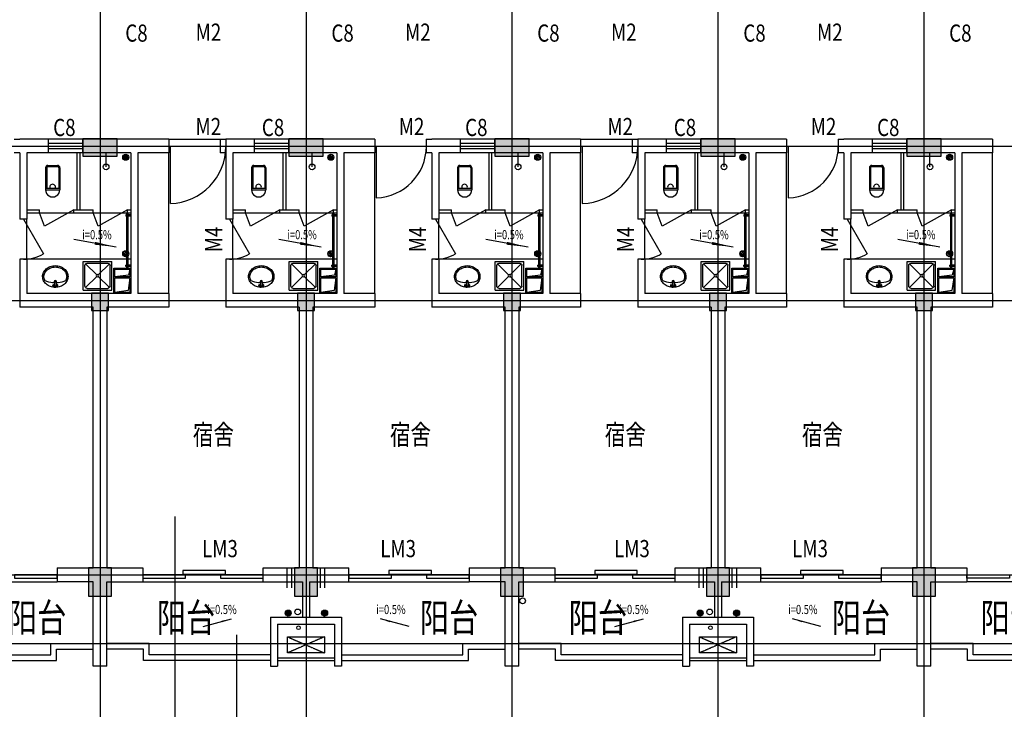
# Model space of a CAD drawing. Extents: x 34176 to 2111468, y -49489 to 334388.
# Drawn here: x 1584920 to 1602129, y 93202 to 105266 of the extents above; entities that cross this region are included whole.
import ezdxf
from ezdxf.enums import TextEntityAlignment as Align

# ---------------------------------------------------------------- set-up
doc = ezdxf.new("R2010")
doc.units = 0
doc.header["$LTSCALE"] = 10
doc.header["$MEASUREMENT"] = 0
for name, pattern in [('ACAD_ISO04W100', [30.5, 24, -3, 0.5, -3]), ('CONTINOUS', [0]), ('DASH', [0.35, 0.25, -0.1]), ('HIDDEN', [0.375, 0.25, -0.125])]:
    doc.linetypes.add(name, pattern=pattern)
doc.layers.get('0').update_dxf_attribs({"linetype": 'CONTINUOUS'})
for name, color, linetype in [('03', 3, 'CONTINUOUS'), ('Colu', 2, 'CONTINUOUS'), ('Colu_hatch', 6, 'CONTINUOUS'), ('COLUMN', 7, 'CONTINUOUS'), ('DIM', 3, 'CONTINUOUS'), ('DOTE', 12, 'ACAD_ISO04W100'), ('FUR', 4, 'CONTINUOUS'), ('FURN', 145, 'CONTINUOUS'), ('HATCH', 251, 'CONTINUOUS'), ('KT', 6, 'DASH'), ('MCB', 7, 'CONTINUOUS'), ('MENCHUANG', 4, 'CONTINUOUS'), ('Q2', 4, 'CONTINUOUS'), ('TEXT', 7, 'CONTINUOUS'), ('WALL', 2, 'CONTINUOUS'), ('WINDOW', 4, 'CONTINUOUS'), ('WINDOW_TEXT', 7, 'CONTINUOUS'), ('设备', 83, 'CONTINUOUS'), ('门', 4, 'CONTINUOUS'), ('雨水管', 3, 'CONTINUOUS')]:
    doc.layers.add(name, color=color, linetype=linetype)
doc.styles.add('DIM_FONT', font='SIMPLEX.shx', dxfattribs={"width": 0.8})
doc.styles.add('HZ', font='txt', dxfattribs={"width": 0.75, "bigfont": 'fst'})
doc.styles.add('HZTXT', font='romans.shx', dxfattribs={"bigfont": 'HZTXT.shx'})
doc.styles.add('SIMPLEX', font='SIMPLEX.SHX')
pattern_1 = [(315, (566991.769, -103441.958), (-8.83883476, -8.83883476), [])]
pattern_2 = [(135, (1009695.338, -171197.228), (21.2132034, 21.2132034), []), (135, (1009681.196, -171197.228), (21.2132034, 21.2132034), [])]
pattern_3 = [(135, (1009695.338, -169509.47), (21.2132034, 21.2132034), []), (135, (1009681.196, -169509.47), (21.2132034, 21.2132034), [])]
pattern_4 = [(315, (574191.769, -103441.958), (-8.83883476, -8.83883476), [])]

# ---------------------------------------------------------------- blocks, each defined once
blk = doc.blocks.new('M_A2ZXL')
blk.add_line((-0.472, 0), (-0.472, -1))
blk.add_arc((-0.5, 0), 1, 271.6231, 0)
blk = doc.blocks.new('_GCBLK')
at = {"linetype": 'DASH'}
for p, q in [((-0.5, -0.5), (-0.5, 0.5)), ((0.5, -0.5), (0.5, 0.5)), ((-0.5, 0.2), (0.5, 0.2)), ((-0.5, -0.2), (0.5, -0.2))]:
    blk.add_line(p, q, dxfattribs=at)
at = {"layer": 'WINDOW_TEXT', "style": 'SIMPLEX', "flags": 9}
blk.add_attdef('A', text='', height=1, dxfattribs=at).set_placement((0, 1.5), align=Align.MIDDLE)
blk = doc.blocks.new('A$C5AB61520')
at = {"layer": 'KT', "color": 8, "linetype": 'DASH', "ltscale": 0.5}
for p, q in [((648, 0), (0, 283)), ((0, 0), (648, 283))]:
    blk.add_line(p, q, dxfattribs=at)
blk.add_lwpolyline([(648, 283), (648, 0), (0, 0), (0, 283)], close=True, dxfattribs=at)
blk = doc.blocks.new('蹲式大便器')
at = {"layer": '设备'}
for p, q in [((-125, 40), (-125, 425)), ((125, 425), (-125, 425)), ((125, 395), (-125, 395)), ((-105, 40), (-105, 395)), ((105, 40), (105, 395)), ((125, 40), (125, 425)), ((85, 20), (-85, 20)), ((85, 0), (-85, 0))]:
    blk.add_line(p, q, dxfattribs=at)
for centre, radius, start, end in [((0, 425), 125, 360, 180), ((2, 379), 50, 161.0724, 18.9276), ((-85, 40), 40, 180, 270), ((-85, 40), 20, 180, 270), ((85, 40), 40, 270, 0), ((85, 40), 20, 270, 0)]:
    blk.add_arc(centre, radius, start, end, dxfattribs=at)
blk = doc.blocks.new('淋浴器')
at = {"layer": '设备'}
blk.add_line((0, 250), (0, 0), dxfattribs=at)
blk.add_circle((0, 250), 50, dxfattribs=at)
blk = doc.blocks.new('A$C29966F5A')
at = {"layer": 'FURN'}
for p, q in [((50, 50), (20, 280)), ((321, 44), (291, 280)), ((271, 20), (50, 50)), ((425, 20), (321, 44))]:
    blk.add_line(p, q, dxfattribs=at)
for points in [[(0, 300), (445, 300), (445, 0), (0, 0)], [(20, 280), (271, 280), (271, 20), (20, 20)], [(291, 280), (425, 280), (425, 20), (291, 20)]]:
    blk.add_lwpolyline(points, close=True, dxfattribs=at)
blk = doc.blocks.new('500X500洗涤池')
at = {"layer": '设备'}
for p, q in [((-500, 500), (-500, 0)), ((-500, 500), (0, 500)), ((-470, 430), (-470, 70)), ((-458, 458), (-264, 264)), ((-430, 470), (-70, 470)), ((-236, 264), (-42, 458)), ((-30, 430), (-30, 70)), ((0, 500), (0, 0)), ((-458, 42), (-264, 236)), ((-236, 236), (-42, 42)), ((-500, 0), (0, 0)), ((-430, 30), (-70, 30))]:
    blk.add_line(p, q, dxfattribs=at)
blk.add_circle((-250, 250), 20, dxfattribs=at)
for centre, start, end in [((-430, 430), 90, 180), ((-70, 430), 0, 90), ((-430, 70), 180, 270), ((-70, 70), 270, 360)]:
    blk.add_arc(centre, 40, start, end, dxfattribs=at)
blk = doc.blocks.new('A$C48F50671')
at = {"layer": '设备', "xscale": -1, "rotation": 180.0000000000234}
blk.add_blockref('500X500洗涤池', (500, 500), dxfattribs=at)
blk = doc.blocks.new('A$C4DC72D0C')
at = {"layer": 'FUR'}
for p, q in [((255, 361), (189, 361)), ((208, 288), (208, 347)), ((236, 288), (236, 347)), ((208, 333), (189, 333)), ((255, 333), (236, 333))]:
    blk.add_line(p, q, dxfattribs=at)
blk.add_lwpolyline([(444, 191, -0.112955), (428, 120, -0.103353), (379, 56, -0.092154), (309, 15, -0.085546), (223, 0, -0.085546), (136, 14, -0.092154), (66, 55, -0.103353), (17, 118, -0.112955), (0, 189, -0.112955), (16, 261, -0.103353), (64, 324, -0.092154), (135, 365, -0.085546), (221, 380, -0.085546), (307, 366, -0.092154), (378, 325, -0.103353), (427, 263, -0.112955)], format="xyb", close=True, dxfattribs=at)
for points in [[(421, 191, -0.112955), (407, 130, -0.103353), (364, 74, -0.092154), (301, 37, -0.085546), (223, 23, -0.085546), (144, 36, -0.092154), (80, 72, -0.103353), (37, 128, -0.112955), (23, 189, -0.112955), (36, 251, -0.025768), (45, 266, -0.092154)], [(45, 266, -0.017779), (72, 277, -0.078879), (208, 303, -0.076978)], [(236, 303, -0.076445), (368, 279, -0.02011), (399, 267, -0.056397)], [(399, 267, -0.02315), (407, 253, -0.112955), (421, 191, -0.112955)]]:
    blk.add_lwpolyline(points, format="xyb", dxfattribs=at)
blk.add_circle((222, 276), 13.9, dxfattribs=at)
for centre, radius, start, end in [((189, 347), 13.9, 90, 270.0003), ((222, 347), 13.9, 0, 180), ((255, 347), 13.9, 269.9997, 90), ((222, 276), 18.4, 138.9984, 41.0016)]:
    blk.add_arc(centre, radius, start, end, dxfattribs=at)
blk = doc.blocks.new('A$C6390466F')
at = {"layer": 'FUR', "extrusion": (0, 0, -1), "xscale": -1, "zscale": -1, "rotation": 179.9999999999412}
blk.add_blockref('A$C4DC72D0C', (-444, 380), dxfattribs=at)
blk = doc.blocks.new('A$C44990622')
at = {"layer": '门'}
for p, q in [((0, 920), (90, 920)), ((0, 900), (90, 900)), ((50, 920), (50, 940)), ((50, 940), (70, 940)), ((50, 40), (50, 900)), ((70, 920), (70, 940)), ((70, 40), (70, 900)), ((90, 920), (90, 900)), ((0, 40), (90, 40)), ((0, 20), (90, 20)), ((50, 0), (50, 20)), ((70, 0), (70, 20)), ((90, 20), (90, 40)), ((50, 0), (70, 0))]:
    blk.add_line(p, q, dxfattribs=at)

msp = doc.modelspace()

# ---------------------------------------------------------------- hatches: boundary and pattern name
at = {"layer": 'DOTE', "ltscale": 0.05}
h = msp.add_hatch(dxfattribs=at)
h.set_pattern_fill('ANSI32', color=256, scale=80, style=0)
h.set_pattern_definition([(135, (1002495.338, -169509.47), (21.2132034, 21.2132034), []), (135, (1002481.196, -169509.47), (21.2132034, 21.2132034), [])])
edge = h.paths.add_edge_path()
edge.add_arc((1586773.9, 102859.4), 52.5, -720, -360)
h = msp.add_hatch(dxfattribs=at)
h.set_pattern_fill('ANSI32', color=256, scale=80, style=0)
h.set_pattern_definition([(135, (1006080.138, -169509.47), (21.2132034, 21.2132034), []), (135, (1006065.996, -169509.47), (21.2132034, 21.2132034), [])])
edge = h.paths.add_edge_path()
edge.add_arc((1590358.7, 102859.4), 52.5, -720, -360)
h = msp.add_hatch(dxfattribs=at)
h.set_pattern_fill('ANSI32', color=256, scale=80, style=0)
h.set_pattern_definition(pattern_3)
edge = h.paths.add_edge_path()
edge.add_arc((1593973.9, 102859.4), 52.5, -720, -360)
h = msp.add_hatch(dxfattribs=at)
h.set_pattern_fill('ANSI32', color=256, scale=80, style=0)
h.set_pattern_definition(pattern_3)
edge = h.paths.add_edge_path()
edge.add_arc((1593973.9, 102859.4), 52.5, -720, -360)
h = msp.add_hatch(dxfattribs=at)
h.set_pattern_fill('ANSI32', color=256, scale=80, style=0)
h.set_pattern_definition([(135, (1013280.138, -169509.47), (21.2132034, 21.2132034), []), (135, (1013265.996, -169509.47), (21.2132034, 21.2132034), [])])
edge = h.paths.add_edge_path()
edge.add_arc((1597558.7, 102859.4), 52.5, -720, -360)
h = msp.add_hatch(dxfattribs=at)
h.set_pattern_fill('ANSI32', color=256, scale=80, style=0)
h.set_pattern_definition([(135, (1016895.338, -169509.47), (21.2132034, 21.2132034), []), (135, (1016881.196, -169509.47), (21.2132034, 21.2132034), [])])
edge = h.paths.add_edge_path()
edge.add_arc((1601173.9, 102859.4), 52.5, -720, -360)
h = msp.add_hatch(dxfattribs=at)
h.set_pattern_fill('ANSI32', color=256, scale=80, style=0)
h.set_pattern_definition([(135, (1002495.338, -171197.228), (21.2132034, 21.2132034), []), (135, (1002481.196, -171197.228), (21.2132034, 21.2132034), [])])
edge = h.paths.add_edge_path()
edge.add_arc((1586773.9, 101171.6), 52.5, -720, -360)
h = msp.add_hatch(dxfattribs=at)
h.set_pattern_fill('ANSI32', color=256, scale=80, style=0)
h.set_pattern_definition([(135, (1006080.138, -171197.228), (21.2132034, 21.2132034), []), (135, (1006065.996, -171197.228), (21.2132034, 21.2132034), [])])
edge = h.paths.add_edge_path()
edge.add_arc((1590358.7, 101171.6), 52.5, -720, -360)
h = msp.add_hatch(dxfattribs=at)
h.set_pattern_fill('ANSI32', color=256, scale=80, style=0)
h.set_pattern_definition(pattern_2)
edge = h.paths.add_edge_path()
edge.add_arc((1593973.9, 101171.6), 52.5, -720, -360)
h = msp.add_hatch(dxfattribs=at)
h.set_pattern_fill('ANSI32', color=256, scale=80, style=0)
h.set_pattern_definition(pattern_2)
edge = h.paths.add_edge_path()
edge.add_arc((1593973.9, 101171.6), 52.5, -720, -360)
h = msp.add_hatch(dxfattribs=at)
h.set_pattern_fill('ANSI32', color=256, scale=80, style=0)
h.set_pattern_definition([(135, (1013280.138, -171197.228), (21.2132034, 21.2132034), []), (135, (1013265.996, -171197.228), (21.2132034, 21.2132034), [])])
edge = h.paths.add_edge_path()
edge.add_arc((1597558.7, 101171.6), 52.5, -720, -360)
h = msp.add_hatch(dxfattribs=at)
h.set_pattern_fill('ANSI32', color=256, scale=80, style=0)
h.set_pattern_definition([(135, (1016895.338, -171197.228), (21.2132034, 21.2132034), []), (135, (1016881.196, -171197.228), (21.2132034, 21.2132034), [])])
edge = h.paths.add_edge_path()
edge.add_arc((1601173.9, 101171.6), 52.5, -720, -360)
at = {"layer": 'HATCH'}
h = msp.add_hatch(dxfattribs=at)
h.set_pattern_fill('ANSI31', color=256, scale=100, style=0)
h.set_pattern_definition(pattern_1)
h.paths.add_polyline_path([(1589560.3, 94886, 1), (1589665.3, 94886, 1)])
h.paths.add_polyline_path([(1590197.8, 94886, 1), (1590302.8, 94886, 1)])
h = msp.add_hatch(dxfattribs=at)
h.set_pattern_fill('ANSI31', color=256, scale=100, style=0)
h.set_pattern_definition(pattern_1)
h.paths.add_polyline_path([(1589560.3, 94886, 1), (1589665.3, 94886, 1)])
h.paths.add_polyline_path([(1590197.8, 94886, 1), (1590302.8, 94886, 1)])
h = msp.add_hatch(dxfattribs=at)
h.set_pattern_fill('ANSI31', color=256, scale=100, style=0)
h.set_pattern_definition(pattern_4)
h.paths.add_polyline_path([(1596760.3, 94886, 1), (1596865.3, 94886, 1)])
h.paths.add_polyline_path([(1597397.8, 94886, 1), (1597502.8, 94886, 1)])
h = msp.add_hatch(dxfattribs=at)
h.set_pattern_fill('ANSI31', color=256, scale=100, style=0)
h.set_pattern_definition(pattern_4)
h.paths.add_polyline_path([(1596760.3, 94886, 1), (1596865.3, 94886, 1)])
h.paths.add_polyline_path([(1597397.8, 94886, 1), (1597502.8, 94886, 1)])

# ---------------------------------------------------------------- linework, layer by layer
at = {"layer": '03'}
for centre in [(1589779.1, 94905.8), (1589779.1, 94905.8), (1596979.1, 94905.8), (1596979.1, 94905.8)]:
    msp.add_circle(centre, 50, dxfattribs=at)
at = {"layer": 'Colu'}
for points in [[(1586024.7, 103179.5), (1586024.7, 102879.5), (1586624.7, 102879.5), (1586624.7, 103179.5)], [(1586024.7, 103179.5), (1586024.7, 102879.5), (1586624.7, 102879.5), (1586624.7, 103179.5)], [(1589624.7, 103179.5), (1589624.7, 102879.5), (1590224.7, 102879.5), (1590224.7, 103179.5)], [(1589624.7, 103179.5), (1589624.7, 102879.5), (1590224.7, 102879.5), (1590224.7, 103179.5)], [(1593224.7, 103179.5), (1593224.7, 102879.5), (1593824.7, 102879.5), (1593824.7, 103179.5)], [(1593224.7, 103179.5), (1593224.7, 102879.5), (1593824.7, 102879.5), (1593824.7, 103179.5)], [(1596824.7, 103179.5), (1596824.7, 102879.5), (1597424.7, 102879.5), (1597424.7, 103179.5)], [(1596824.7, 103179.5), (1596824.7, 102879.5), (1597424.7, 102879.5), (1597424.7, 103179.5)], [(1600424.7, 103179.5), (1600424.7, 102879.5), (1601024.7, 102879.5), (1601024.7, 103179.5)], [(1600424.7, 103179.5), (1600424.7, 102879.5), (1601024.7, 102879.5), (1601024.7, 103179.5)], [(1586474.7, 100479.5), (1586174.7, 100479.5), (1586174.7, 100179.5), (1586474.7, 100179.5)], [(1590074.7, 100479.5), (1589774.7, 100479.5), (1589774.7, 100179.5), (1590074.7, 100179.5)], [(1593674.7, 100479.5), (1593374.7, 100479.5), (1593374.7, 100179.5), (1593674.7, 100179.5)], [(1597274.7, 100479.5), (1596974.7, 100479.5), (1596974.7, 100179.5), (1597274.7, 100179.5)], [(1600874.7, 100479.5), (1600574.7, 100479.5), (1600574.7, 100179.5), (1600874.7, 100179.5)], [(1586124.7, 95179.5), (1586524.7, 95179.5), (1586524.7, 95679.5), (1586124.7, 95679.5)], [(1589724.7, 95179.5), (1590124.7, 95179.5), (1590124.7, 95679.5), (1589724.7, 95679.5)], [(1593324.7, 95179.5), (1593724.7, 95179.5), (1593724.7, 95679.5), (1593324.7, 95679.5)], [(1596924.7, 95179.5), (1597324.7, 95179.5), (1597324.7, 95679.5), (1596924.7, 95679.5)], [(1600524.7, 95179.5), (1600924.7, 95179.5), (1600924.7, 95679.5), (1600524.7, 95679.5)]]:
    msp.add_lwpolyline(points, close=True, dxfattribs=at)
at = {"layer": 'Colu_hatch'}
for points in [[(1586624.7, 102879.5), (1586024.7, 102879.5), (1586624.7, 103179.5), (1586024.7, 103179.5)], [(1586624.7, 102879.5), (1586024.7, 102879.5), (1586624.7, 103179.5), (1586024.7, 103179.5)], [(1590224.7, 102879.5), (1589624.7, 102879.5), (1590224.7, 103179.5), (1589624.7, 103179.5)], [(1590224.7, 102879.5), (1589624.7, 102879.5), (1590224.7, 103179.5), (1589624.7, 103179.5)], [(1593824.7, 102879.5), (1593224.7, 102879.5), (1593824.7, 103179.5), (1593224.7, 103179.5)], [(1593824.7, 102879.5), (1593224.7, 102879.5), (1593824.7, 103179.5), (1593224.7, 103179.5)], [(1597424.7, 102879.5), (1596824.7, 102879.5), (1597424.7, 103179.5), (1596824.7, 103179.5)], [(1597424.7, 102879.5), (1596824.7, 102879.5), (1597424.7, 103179.5), (1596824.7, 103179.5)], [(1601024.7, 102879.5), (1600424.7, 102879.5), (1601024.7, 103179.5), (1600424.7, 103179.5)], [(1601024.7, 102879.5), (1600424.7, 102879.5), (1601024.7, 103179.5), (1600424.7, 103179.5)], [(1586174.7, 100179.5), (1586174.7, 100479.5), (1586474.7, 100179.5), (1586474.7, 100479.5)], [(1589774.7, 100179.5), (1589774.7, 100479.5), (1590074.7, 100179.5), (1590074.7, 100479.5)], [(1593374.7, 100179.5), (1593374.7, 100479.5), (1593674.7, 100179.5), (1593674.7, 100479.5)], [(1596974.7, 100179.5), (1596974.7, 100479.5), (1597274.7, 100179.5), (1597274.7, 100479.5)], [(1600574.7, 100179.5), (1600574.7, 100479.5), (1600874.7, 100179.5), (1600874.7, 100479.5)], [(1586524.7, 95679.5), (1586524.7, 95179.5), (1586124.7, 95679.5), (1586124.7, 95179.5)], [(1590124.7, 95679.5), (1590124.7, 95179.5), (1589724.7, 95679.5), (1589724.7, 95179.5)], [(1593724.7, 95679.5), (1593724.7, 95179.5), (1593324.7, 95679.5), (1593324.7, 95179.5)], [(1597324.7, 95679.5), (1597324.7, 95179.5), (1596924.7, 95679.5), (1596924.7, 95179.5)], [(1600924.7, 95679.5), (1600924.7, 95179.5), (1600524.7, 95679.5), (1600524.7, 95179.5)]]:
    msp.add_solid(points, dxfattribs=at)
at = {"layer": 'DIM'}
for p, q in [((1586605, 101289.4), (1585866.3, 101418.9)), ((1590189.8, 101289.4), (1589451.1, 101418.9)), ((1593805, 101289.4), (1593066.3, 101418.9)), ((1597389.8, 101289.4), (1596651.1, 101418.9)), ((1601005, 101289.4), (1600266.3, 101418.9)), ((1588124.9, 94650.8), (1588623.6, 94784.2)), ((1591724.6, 94650.8), (1591225.8, 94784.2)), ((1595324.9, 94650.8), (1595823.6, 94784.2)), ((1598924.6, 94650.8), (1598425.8, 94784.2))]:
    msp.add_line(p, q, dxfattribs=at)
for points in [[(1586605, 101289.4, 0, 50, 0), (1586235.6, 101354.1, 50, 50, 0)], [(1590189.8, 101289.4, 0, 50, 0), (1589820.4, 101354.1, 50, 50, 0)], [(1593805, 101289.4, 0, 50, 0), (1593435.6, 101354.1, 50, 50, 0)], [(1597389.8, 101289.4, 0, 50, 0), (1597020.4, 101354.1, 50, 50, 0)], [(1601005, 101289.4, 0, 50, 0), (1600635.6, 101354.1, 50, 50, 0)], [(1588623.6, 94784.2, 0, 30, 0), (1588452, 94738.3, 30, 30, 0)], [(1591225.8, 94784.2, 0, 30, 0), (1591397.4, 94738.3, 30, 30, 0)], [(1595823.6, 94784.2, 0, 30, 0), (1595652, 94738.3, 30, 30, 0)], [(1598425.8, 94784.2, 0, 30, 0), (1598597.4, 94738.3, 30, 30, 0)]]:
    msp.add_lwpolyline(points, format="xyseb", dxfattribs=at)
at = {"layer": 'DOTE', "ltscale": 0.05}
for p, q in [((1586324.7, 117313.7), (1586324.7, 87410.1)), ((1586324.7, 117313.7), (1586324.7, 87410.1)), ((1589924.7, 117313.7), (1589924.7, 87410.1)), ((1589924.7, 117313.7), (1589924.7, 87410.1)), ((1593524.7, 117313.7), (1593524.7, 87410.1)), ((1597124.7, 117313.7), (1597124.7, 87410.1)), ((1600724.7, 117313.7), (1600724.7, 87410.1)), ((1556876.2, 103054.5), (1622095.1, 103054.5)), ((1556876.2, 100354.5), (1622106.3, 100354.5)), ((1556876.2, 95554.5), (1622095.1, 95554.5)), ((1556876.2, 94354.5), (1618322.9, 94354.5))]:
    msp.add_line(p, q, dxfattribs=at)
at = {"layer": 'MENCHUANG', "linetype": 'CONTINOUS'}
for p, q in [((1587638.6, 91220.8), (1587638.6, 96574.8)), ((1588708.2, 94504.1), (1588708.2, 92313.7))]:
    msp.add_line(p, q, dxfattribs=at)
at = {"layer": 'Q2', "linetype": 'HIDDEN'}
for p, q in [((1589594.7, 95329.5), (1589594.7, 95674.5)), ((1589674.7, 95329.5), (1589674.7, 95674.5)), ((1590174.7, 95329.5), (1590174.7, 95674.5)), ((1590254.7, 95329.5), (1590254.7, 95674.5)), ((1596794.7, 95329.5), (1596794.7, 95674.5)), ((1596874.7, 95329.5), (1596874.7, 95674.5)), ((1597374.7, 95329.5), (1597374.7, 95674.5)), ((1597454.7, 95329.5), (1597454.7, 95674.5))]:
    msp.add_line(p, q, dxfattribs=at)
at = {"layer": 'WALL', "linetype": 'CONTINOUS'}
for p, q in [((1584824.7, 103174.5), (1584924.7, 103174.5)), ((1587524.7, 103174.5), (1584924.7, 103174.5)), ((1587524.7, 103174.5), (1587524.7, 102934.5)), ((1588424.7, 103174.5), (1588424.7, 102934.5)), ((1588424.7, 103174.5), (1588524.7, 103174.5)), ((1588524.7, 103174.5), (1588524.7, 101776.5)), ((1591124.7, 103174.5), (1588524.7, 103174.5)), ((1591124.7, 103174.5), (1588524.7, 103174.5)), ((1591124.7, 103174.5), (1591124.7, 102934.5)), ((1592024.7, 103174.5), (1592024.7, 102934.5)), ((1592024.7, 103174.5), (1592124.7, 103174.5)), ((1594724.7, 103174.5), (1592124.7, 103174.5)), ((1594724.7, 103174.5), (1592124.7, 103174.5)), ((1594724.7, 103174.5), (1594724.7, 102934.5)), ((1594724.7, 103174.5), (1594724.7, 102934.5)), ((1595624.7, 103174.5), (1595624.7, 102934.5)), ((1595624.7, 103174.5), (1595724.7, 103174.5)), ((1595724.7, 103174.5), (1595724.7, 101776.5)), ((1598324.7, 103174.5), (1595724.7, 103174.5)), ((1598324.7, 103174.5), (1595724.7, 103174.5)), ((1598324.7, 103174.5), (1598324.7, 102934.5)), ((1599224.7, 103174.5), (1599224.7, 102934.5)), ((1599224.7, 103174.5), (1599324.7, 103174.5)), ((1601924.7, 103174.5), (1599324.7, 103174.5)), ((1601924.7, 103174.5), (1599324.7, 103174.5)), ((1601924.7, 103174.5), (1601924.7, 102934.5)), ((1584924.7, 102934.5), (1584824.7, 102934.5)), ((1584924.7, 102934.5), (1584924.7, 101776.5)), ((1585044.7, 102934.5), (1585044.7, 101776.5)), ((1586864.8, 102934.5), (1585044.7, 102934.5)), ((1586864.8, 102934.5), (1586864.8, 100474.5)), ((1586984.8, 102936.5), (1586984.8, 100474.5)), ((1587524.7, 102934.5), (1586984.8, 102934.5)), ((1588524.7, 102934.5), (1588424.7, 102934.5)), ((1588524.7, 102934.5), (1588524.7, 101776.5)), ((1588644.7, 102934.5), (1588644.7, 101776.5)), ((1590464.8, 102934.5), (1588644.7, 102934.5)), ((1590464.8, 102934.5), (1590464.8, 100474.5)), ((1590584.8, 102936.5), (1590584.8, 100474.5)), ((1591124.7, 102934.5), (1590584.8, 102934.5)), ((1591124.7, 102934.5), (1590584.8, 102934.5)), ((1592124.7, 102934.5), (1592024.7, 102934.5)), ((1592124.7, 102934.5), (1592124.7, 101776.5)), ((1594064.8, 102934.5), (1592244.7, 102934.5)), ((1592244.7, 102934.5), (1592244.7, 101776.5)), ((1594064.8, 102934.5), (1592244.7, 102934.5)), ((1594064.8, 102934.5), (1594064.8, 100474.5)), ((1594064.8, 102934.5), (1594064.8, 100474.5)), ((1594184.8, 102936.5), (1594184.8, 100474.5)), ((1594184.8, 102936.5), (1594184.8, 100474.5)), ((1594724.7, 102934.5), (1594184.8, 102934.5)), ((1594724.7, 102934.5), (1594184.8, 102934.5)), ((1595724.7, 102934.5), (1595624.7, 102934.5)), ((1595724.7, 102934.5), (1595724.7, 101776.5)), ((1595844.7, 102934.5), (1595844.7, 101776.5)), ((1597664.8, 102934.5), (1595844.7, 102934.5)), ((1597664.8, 102934.5), (1597664.8, 100474.5)), ((1597784.8, 102936.5), (1597784.8, 100474.5)), ((1598324.7, 102934.5), (1597784.8, 102934.5)), ((1598324.7, 102934.5), (1597784.8, 102934.5)), ((1599324.7, 102934.5), (1599224.7, 102934.5)), ((1599324.7, 102934.5), (1599324.7, 101776.5)), ((1601264.8, 102934.5), (1599444.7, 102934.5)), ((1599444.7, 102934.5), (1599444.7, 101776.5)), ((1601264.8, 102934.5), (1599444.7, 102934.5)), ((1601264.8, 102934.5), (1601264.8, 100474.5)), ((1601384.8, 102936.5), (1601384.8, 100474.5)), ((1601924.7, 102934.5), (1601384.8, 102934.5)), ((1585044.7, 101776.5), (1584924.7, 101776.5)), ((1588644.7, 101776.5), (1588524.7, 101776.5)), ((1588644.7, 101776.5), (1588524.7, 101776.5)), ((1592244.7, 101776.5), (1592124.7, 101776.5)), ((1595844.7, 101776.5), (1595724.7, 101776.5)), ((1595844.7, 101776.5), (1595724.7, 101776.5)), ((1599444.7, 101776.5), (1599324.7, 101776.5)), ((1584924.7, 101076.5), (1584924.7, 100234.5)), ((1585044.7, 101076.5), (1584924.7, 101076.5)), ((1585044.7, 101076.5), (1585044.7, 100474.5)), ((1588524.7, 101076.5), (1588524.7, 100234.5)), ((1588644.7, 101076.5), (1588524.7, 101076.5)), ((1588524.7, 101076.5), (1588524.7, 100234.5)), ((1588644.7, 101076.5), (1588524.7, 101076.5)), ((1588644.7, 101076.5), (1588644.7, 100474.5)), ((1592124.7, 101076.5), (1592124.7, 100234.5)), ((1592244.7, 101076.5), (1592124.7, 101076.5)), ((1592244.7, 101076.5), (1592244.7, 100474.5)), ((1595724.7, 101076.5), (1595724.7, 100234.5)), ((1595844.7, 101076.5), (1595724.7, 101076.5)), ((1595724.7, 101076.5), (1595724.7, 100234.5)), ((1595844.7, 101076.5), (1595724.7, 101076.5)), ((1595844.7, 101076.5), (1595844.7, 100474.5)), ((1599324.7, 101076.5), (1599324.7, 100234.5)), ((1599444.7, 101076.5), (1599324.7, 101076.5)), ((1599444.7, 101076.5), (1599444.7, 100474.5)), ((1586864.8, 100474.5), (1585044.7, 100474.5)), ((1587524.7, 100474.5), (1586984.8, 100474.5)), ((1587524.7, 100474.5), (1587524.7, 100234.5)), ((1590464.8, 100474.5), (1588644.7, 100474.5)), ((1591124.7, 100474.5), (1590584.8, 100474.5)), ((1591124.7, 100474.5), (1591124.7, 100234.5)), ((1594064.8, 100474.5), (1592244.7, 100474.5)), ((1594064.8, 100474.5), (1592244.7, 100474.5)), ((1594724.7, 100474.5), (1594184.8, 100474.5)), ((1594724.7, 100474.5), (1594184.8, 100474.5)), ((1594724.7, 100474.5), (1594724.7, 100234.5)), ((1594724.7, 100474.5), (1594724.7, 100234.5)), ((1597664.8, 100474.5), (1595844.7, 100474.5)), ((1598324.7, 100474.5), (1597784.8, 100474.5)), ((1598324.7, 100474.5), (1598324.7, 100234.5)), ((1601264.8, 100474.5), (1599444.7, 100474.5)), ((1601264.8, 100474.5), (1599444.7, 100474.5)), ((1601924.7, 100474.5), (1601384.8, 100474.5)), ((1601924.7, 100474.5), (1601924.7, 100234.5)), ((1586204.7, 100234.5), (1584924.7, 100234.5)), ((1586204.7, 95674.5), (1586204.7, 100234.5)), ((1587524.7, 100234.5), (1586444.7, 100234.5)), ((1586444.7, 100234.5), (1586444.7, 95674.5)), ((1589804.7, 100234.5), (1588524.7, 100234.5)), ((1589804.7, 100234.5), (1588524.7, 100234.5)), ((1589804.7, 100234.5), (1589804.7, 95674.5)), ((1589804.7, 100234.5), (1589804.7, 95674.5)), ((1591124.7, 100234.5), (1590044.7, 100234.5)), ((1590044.7, 100234.5), (1590044.7, 95674.5)), ((1591124.7, 100234.5), (1590044.7, 100234.5)), ((1590044.7, 100234.5), (1590044.7, 95674.5)), ((1593404.7, 100234.5), (1592124.7, 100234.5)), ((1593404.7, 95674.5), (1593404.7, 100234.5)), ((1594724.7, 100234.5), (1593644.7, 100234.5)), ((1594724.7, 100234.5), (1593644.7, 100234.5)), ((1593644.7, 100234.5), (1593644.7, 95674.5)), ((1594724.7, 100234.5), (1593644.7, 100234.5)), ((1593644.7, 100234.5), (1593644.7, 95674.5)), ((1597004.7, 100234.5), (1595724.7, 100234.5)), ((1597004.7, 100234.5), (1595724.7, 100234.5)), ((1597004.7, 100234.5), (1597004.7, 95674.5)), ((1597004.7, 100234.5), (1597004.7, 95674.5)), ((1598324.7, 100234.5), (1597244.7, 100234.5)), ((1597244.7, 100234.5), (1597244.7, 95674.5)), ((1598324.7, 100234.5), (1597244.7, 100234.5)), ((1597244.7, 100234.5), (1597244.7, 95674.5)), ((1600604.7, 100234.5), (1599324.7, 100234.5)), ((1600604.7, 95674.5), (1600604.7, 100234.5)), ((1601924.7, 100234.5), (1600844.7, 100234.5)), ((1601924.7, 100234.5), (1600844.7, 100234.5)), ((1600844.7, 100234.5), (1600844.7, 95674.5)), ((1585574.7, 95674.5), (1585574.7, 95434.5)), ((1585574.7, 95674.5), (1586204.7, 95674.5)), ((1586444.7, 95674.5), (1587074.7, 95674.5)), ((1587074.7, 95674.5), (1587074.7, 95434.5)), ((1589174.4, 95434.5), (1589174.4, 95674.5)), ((1590044.7, 95674.5), (1590674.7, 95674.5)), ((1590044.7, 95674.5), (1590674.7, 95674.5)), ((1590674.7, 95434.5), (1590674.7, 95674.5)), ((1592774.7, 95674.5), (1592774.7, 95434.5)), ((1592774.7, 95674.5), (1593404.7, 95674.5)), ((1593644.7, 95674.5), (1594274.7, 95674.5)), ((1593644.7, 95674.5), (1594274.7, 95674.5)), ((1593644.7, 95674.5), (1594274.7, 95674.5)), ((1594274.7, 95674.5), (1594274.7, 95434.5)), ((1594274.7, 95674.5), (1594274.7, 95434.5)), ((1596374.4, 95434.5), (1596374.4, 95674.5)), ((1597244.7, 95674.5), (1597874.7, 95674.5)), ((1597244.7, 95674.5), (1597874.7, 95674.5)), ((1597874.7, 95434.5), (1597874.7, 95674.5)), ((1599974.7, 95674.5), (1599974.7, 95434.5)), ((1599974.7, 95674.5), (1600604.7, 95674.5)), ((1600844.7, 95674.5), (1601474.7, 95674.5)), ((1600844.7, 95674.5), (1601474.7, 95674.5)), ((1601474.7, 95674.5), (1601474.7, 95434.5)), ((1586204.7, 95434.5), (1585574.7, 95434.5)), ((1586204.7, 93954.5), (1586204.7, 95434.5)), ((1586444.7, 95434.5), (1587074.7, 95434.5)), ((1586444.7, 93954.5), (1586444.7, 95434.5)), ((1589174.4, 95434.5), (1589864.7, 95434.5)), ((1589864.7, 95434.5), (1589864.7, 94814.5)), ((1589864.7, 95434.5), (1589864.7, 94814.5)), ((1589984.7, 95434.5), (1590674.7, 95434.5)), ((1589984.7, 95434.5), (1589984.7, 94814.5)), ((1589984.7, 95434.5), (1590674.7, 95434.5)), ((1589984.7, 95434.5), (1589984.7, 94814.5)), ((1593404.7, 95434.5), (1592774.7, 95434.5)), ((1593404.7, 93954.5), (1593404.7, 95434.5)), ((1593644.7, 95434.5), (1594274.7, 95434.5)), ((1593644.7, 95434.5), (1594274.7, 95434.5)), ((1593644.7, 93954.5), (1593644.7, 95434.5)), ((1593644.7, 95434.5), (1594274.7, 95434.5)), ((1593644.7, 93954.5), (1593644.7, 95434.5)), ((1596374.4, 95434.5), (1597064.7, 95434.5)), ((1597064.7, 95434.5), (1597064.7, 94814.5)), ((1597064.7, 95434.5), (1597064.7, 94814.5)), ((1597184.7, 95434.5), (1597874.7, 95434.5)), ((1597184.7, 95434.5), (1597184.7, 94814.5)), ((1597184.7, 95434.5), (1597874.7, 95434.5)), ((1597184.7, 95434.5), (1597184.7, 94814.5)), ((1600604.7, 95434.5), (1599974.7, 95434.5)), ((1600604.7, 93954.5), (1600604.7, 95434.5)), ((1600844.7, 95434.5), (1601474.7, 95434.5)), ((1600844.7, 95434.5), (1601474.7, 95434.5)), ((1600844.7, 93954.5), (1600844.7, 95434.5)), ((1589304.7, 94814.5), (1590544.7, 94814.5)), ((1589304.7, 94814.5), (1589304.7, 93954.5)), ((1589304.7, 94814.5), (1590544.7, 94814.5)), ((1589304.7, 94814.5), (1589304.7, 93954.5)), ((1589424.7, 94694.5), (1590424.7, 94694.5)), ((1589424.7, 94694.5), (1589424.7, 93954.5)), ((1589424.7, 94694.5), (1590424.7, 94694.5)), ((1589424.7, 94694.5), (1589424.7, 93954.5)), ((1590424.7, 94694.5), (1590424.7, 93954.5)), ((1590424.7, 94694.5), (1590424.7, 93954.5)), ((1590544.7, 94814.5), (1590544.7, 93954.5)), ((1590544.7, 94814.5), (1590544.7, 93954.5)), ((1596504.7, 94814.5), (1597744.7, 94814.5)), ((1596504.7, 94814.5), (1596504.7, 93954.5)), ((1596504.7, 94814.5), (1597744.7, 94814.5)), ((1596504.7, 94814.5), (1596504.7, 93954.5)), ((1596624.7, 94694.5), (1597624.7, 94694.5)), ((1596624.7, 94694.5), (1596624.7, 93954.5)), ((1596624.7, 94694.5), (1597624.7, 94694.5)), ((1596624.7, 94694.5), (1596624.7, 93954.5)), ((1597624.7, 94694.5), (1597624.7, 93954.5)), ((1597624.7, 94694.5), (1597624.7, 93954.5)), ((1597744.7, 94814.5), (1597744.7, 93954.5)), ((1597744.7, 94814.5), (1597744.7, 93954.5)), ((1586444.7, 93954.5), (1586204.7, 93954.5)), ((1589304.7, 93954.5), (1589424.7, 93954.5)), ((1589304.7, 93954.5), (1589424.7, 93954.5)), ((1590544.7, 93954.5), (1590424.7, 93954.5)), ((1590544.7, 93954.5), (1590424.7, 93954.5)), ((1593644.7, 93954.5), (1593404.7, 93954.5)), ((1596504.7, 93954.5), (1596624.7, 93954.5)), ((1596504.7, 93954.5), (1596624.7, 93954.5)), ((1597744.7, 93954.5), (1597624.7, 93954.5)), ((1597744.7, 93954.5), (1597624.7, 93954.5)), ((1600844.7, 93954.5), (1600604.7, 93954.5))]:
    msp.add_line(p, q, dxfattribs=at)
at = {"layer": 'WALL'}
for p, q in [((1589174.4, 95674.5), (1589804.7, 95674.5)), ((1596374.4, 95674.5), (1597004.7, 95674.5))]:
    msp.add_line(p, q, dxfattribs=at)
at = {"layer": 'WINDOW'}
for p, q in [((1587524.7, 103174.5), (1588524.7, 103174.5)), ((1594724.7, 103174.5), (1595724.7, 103174.5))]:
    msp.add_line(p, q, dxfattribs=at)
at = {"layer": 'WINDOW', "linetype": 'CONTINOUS'}
for p, q in [((1585352.1, 101651.5), (1585264.8, 101888.5)), ((1585864.8, 101938.5), (1585352.1, 101651.5)), ((1586292.2, 101651.5), (1586204.9, 101888.5)), ((1586804.9, 101938.5), (1586292.2, 101651.5)), ((1588952.1, 101651.5), (1588864.8, 101888.5)), ((1589464.8, 101938.5), (1588952.1, 101651.5)), ((1589892.2, 101651.5), (1589804.9, 101888.5)), ((1590404.9, 101938.5), (1589892.2, 101651.5)), ((1592552.1, 101651.5), (1592464.8, 101888.5)), ((1593064.8, 101938.5), (1592552.1, 101651.5)), ((1593492.2, 101651.5), (1593404.9, 101888.5)), ((1594004.9, 101938.5), (1593492.2, 101651.5)), ((1594004.9, 101938.5), (1593492.2, 101651.5)), ((1596152.1, 101651.5), (1596064.8, 101888.5)), ((1596664.8, 101938.5), (1596152.1, 101651.5)), ((1597092.2, 101651.5), (1597004.9, 101888.5)), ((1597604.9, 101938.5), (1597092.2, 101651.5)), ((1599752.1, 101651.5), (1599664.8, 101888.5)), ((1600264.8, 101938.5), (1599752.1, 101651.5)), ((1600692.2, 101651.5), (1600604.9, 101888.5)), ((1601204.9, 101938.5), (1600692.2, 101651.5)), ((1601204.9, 101938.5), (1600692.2, 101651.5)), ((1584984.7, 101776.5), (1585334.7, 101170.3)), ((1588584.7, 101776.5), (1588934.7, 101170.3)), ((1588584.7, 101776.5), (1588934.7, 101170.3)), ((1592184.7, 101776.5), (1592534.7, 101170.3)), ((1595784.7, 101776.5), (1596134.7, 101170.3)), ((1595784.7, 101776.5), (1596134.7, 101170.3)), ((1599384.7, 101776.5), (1599734.7, 101170.3)), ((1583474.7, 95434.5), (1585574.4, 95434.5)), ((1587074.7, 95434.5), (1589174.4, 95434.5)), ((1590674.7, 95434.5), (1592774.4, 95434.5)), ((1594274.7, 95434.5), (1596374.4, 95434.5)), ((1597874.7, 95434.5), (1599974.4, 95434.5)), ((1603574.7, 95434.5), (1601475, 95434.5))]:
    msp.add_line(p, q, dxfattribs=at)
for points in [[(1584829.1, 95494.5), (1585574.7, 95494.5), (1585574.7, 95554.5), (1584829.1, 95554.5), (1584829.1, 95494.5)], [(1587820.3, 95494.5), (1587820.3, 95554.5), (1587074.7, 95554.5), (1587074.7, 95494.5), (1587820.3, 95494.5)], [(1588515.2, 95628.1), (1587769.7, 95628.1), (1587769.7, 95568.1), (1588515.2, 95568.1), (1588515.2, 95628.1)], [(1588429.1, 95494.5), (1589174.7, 95494.5), (1589174.7, 95554.5), (1588429.1, 95554.5), (1588429.1, 95494.5)], [(1591420.3, 95494.5), (1591420.3, 95554.5), (1590674.7, 95554.5), (1590674.7, 95494.5), (1591420.3, 95494.5)], [(1592115.2, 95628.1), (1591369.7, 95628.1), (1591369.7, 95568.1), (1592115.2, 95568.1), (1592115.2, 95628.1)], [(1592029.1, 95494.5), (1592774.7, 95494.5), (1592774.7, 95554.5), (1592029.1, 95554.5), (1592029.1, 95494.5)], [(1595020.3, 95494.5), (1595020.3, 95554.5), (1594274.7, 95554.5), (1594274.7, 95494.5), (1595020.3, 95494.5)], [(1595715.2, 95628.1), (1594969.7, 95628.1), (1594969.7, 95568.1), (1595715.2, 95568.1), (1595715.2, 95628.1)], [(1595629.1, 95494.5), (1596374.7, 95494.5), (1596374.7, 95554.5), (1595629.1, 95554.5), (1595629.1, 95494.5)], [(1598620.3, 95494.5), (1598620.3, 95554.5), (1597874.7, 95554.5), (1597874.7, 95494.5), (1598620.3, 95494.5)], [(1599315.2, 95628.1), (1598569.7, 95628.1), (1598569.7, 95568.1), (1599315.2, 95568.1), (1599315.2, 95628.1)], [(1599229.1, 95494.5), (1599974.7, 95494.5), (1599974.7, 95554.5), (1599229.1, 95554.5), (1599229.1, 95494.5)], [(1602220.3, 95494.5), (1601474.7, 95494.5), (1601474.7, 95554.5), (1602220.3, 95554.5), (1602220.3, 95494.5)]]:
    msp.add_lwpolyline(points, dxfattribs=at)
for centre in [(1584984.7, 101776.5), (1588584.7, 101776.5), (1588584.7, 101776.5), (1592184.7, 101776.5), (1595784.7, 101776.5), (1595784.7, 101776.5), (1599384.7, 101776.5)]:
    msp.add_arc(centre, 700, 270, 300, dxfattribs=at)
at = {"layer": '设备'}
for centre, radius in [((1586773.9, 102859.4), 52.5), ((1590358.7, 102859.4), 52.5), ((1593973.9, 102859.4), 52.5), ((1593973.9, 102859.4), 52.5), ((1597558.7, 102859.4), 52.5), ((1601173.9, 102859.4), 52.5), ((1586773.9, 101171.6), 52.5), ((1590358.7, 101171.6), 52.5), ((1593973.9, 101171.6), 52.5), ((1593973.9, 101171.6), 52.5), ((1597558.7, 101171.6), 52.5), ((1601173.9, 101171.6), 52.5), ((1589612.8, 94886), 52.5), ((1589612.8, 94886), 52.5), ((1590250.3, 94886), 52.5), ((1590250.3, 94886), 52.5), ((1596812.8, 94886), 52.5), ((1596812.8, 94886), 52.5), ((1597450.3, 94886), 52.5), ((1597450.3, 94886), 52.5), ((1589793, 94628.5), 31.5), ((1589793, 94628.5), 31.5), ((1596993, 94628.5), 31.5), ((1596993, 94628.5), 31.5)]:
    msp.add_circle(centre, radius, dxfattribs=at)
at = {"layer": '门'}
for p, q in [((1585924.9, 101936.5), (1585924.9, 102936.5)), ((1585974.9, 101936.5), (1585974.9, 102936.5)), ((1587524.7, 100474.5), (1587524.7, 102936.5)), ((1589524.9, 101936.5), (1589524.9, 102936.5)), ((1589574.9, 101936.5), (1589574.9, 102936.5)), ((1591124.7, 100474.5), (1591124.7, 102936.5)), ((1593124.9, 101936.5), (1593124.9, 102936.5)), ((1593174.9, 101936.5), (1593174.9, 102936.5)), ((1594724.7, 100474.5), (1594724.7, 102936.5)), ((1594724.7, 100474.5), (1594724.7, 102936.5)), ((1596724.9, 101936.5), (1596724.9, 102936.5)), ((1596774.9, 101936.5), (1596774.9, 102936.5)), ((1598324.7, 100474.5), (1598324.7, 102936.5)), ((1600324.9, 101936.5), (1600324.9, 102936.5)), ((1600374.9, 101936.5), (1600374.9, 102936.5)), ((1601924.7, 100474.5), (1601924.7, 102936.5)), ((1585044.7, 101938.5), (1585264.8, 101938.5)), ((1585044.7, 101888.5), (1586864.8, 101888.5)), ((1585264.8, 101888.5), (1585264.8, 101938.5)), ((1585864.8, 101888.5), (1585864.8, 101938.5)), ((1585864.8, 101938.5), (1586204.9, 101938.5)), ((1586204.9, 101888.5), (1586204.9, 101938.5)), ((1586804.9, 101888.5), (1586804.9, 101938.5)), ((1586804.9, 101938.5), (1586864.8, 101938.5)), ((1588644.7, 101938.5), (1588864.8, 101938.5)), ((1588644.7, 101888.5), (1590464.8, 101888.5)), ((1588864.8, 101888.5), (1588864.8, 101938.5)), ((1589464.8, 101888.5), (1589464.8, 101938.5)), ((1589464.8, 101938.5), (1589804.9, 101938.5)), ((1589804.9, 101888.5), (1589804.9, 101938.5)), ((1590404.9, 101888.5), (1590404.9, 101938.5)), ((1590404.9, 101938.5), (1590464.8, 101938.5)), ((1592244.7, 101938.5), (1592464.8, 101938.5)), ((1592244.7, 101888.5), (1594064.8, 101888.5)), ((1592244.7, 101888.5), (1594064.8, 101888.5)), ((1592464.8, 101888.5), (1592464.8, 101938.5)), ((1593064.8, 101888.5), (1593064.8, 101938.5)), ((1593064.8, 101938.5), (1593404.9, 101938.5)), ((1593404.9, 101888.5), (1593404.9, 101938.5)), ((1594004.9, 101888.5), (1594004.9, 101938.5)), ((1594004.9, 101938.5), (1594064.8, 101938.5)), ((1594004.9, 101888.5), (1594004.9, 101938.5)), ((1594004.9, 101938.5), (1594064.8, 101938.5)), ((1595844.7, 101938.5), (1596064.8, 101938.5)), ((1595844.7, 101888.5), (1597664.8, 101888.5)), ((1596064.8, 101888.5), (1596064.8, 101938.5)), ((1596664.8, 101888.5), (1596664.8, 101938.5)), ((1596664.8, 101938.5), (1597004.9, 101938.5)), ((1597004.9, 101888.5), (1597004.9, 101938.5)), ((1597604.9, 101888.5), (1597604.9, 101938.5)), ((1597604.9, 101938.5), (1597664.8, 101938.5)), ((1599444.7, 101938.5), (1599664.8, 101938.5)), ((1599444.7, 101888.5), (1601264.8, 101888.5)), ((1599444.7, 101888.5), (1601264.8, 101888.5)), ((1599664.8, 101888.5), (1599664.8, 101938.5)), ((1600264.8, 101888.5), (1600264.8, 101938.5)), ((1600264.8, 101938.5), (1600604.9, 101938.5)), ((1600604.9, 101888.5), (1600604.9, 101938.5)), ((1601204.9, 101888.5), (1601204.9, 101938.5)), ((1601204.9, 101938.5), (1601264.8, 101938.5)), ((1585044.7, 101076.5), (1585044.7, 101776.5)), ((1588644.7, 101076.5), (1588644.7, 101776.5)), ((1592244.7, 101076.5), (1592244.7, 101776.5)), ((1595844.7, 101076.5), (1595844.7, 101776.5)), ((1599444.7, 101076.5), (1599444.7, 101776.5)), ((1586864.8, 101076.5), (1585044.7, 101076.5)), ((1590464.8, 101076.5), (1588644.7, 101076.5)), ((1594064.8, 101076.5), (1592244.7, 101076.5)), ((1594064.8, 101076.5), (1592244.7, 101076.5)), ((1597664.8, 101076.5), (1595844.7, 101076.5)), ((1601264.8, 101076.5), (1599444.7, 101076.5)), ((1601264.8, 101076.5), (1599444.7, 101076.5)), ((1589424.7, 94104.5), (1590424.7, 94104.5)), ((1589424.7, 94104.5), (1590424.7, 94104.5)), ((1589424.7, 94054.5), (1590424.7, 94054.5)), ((1589424.7, 94054.5), (1590424.7, 94054.5)), ((1596624.7, 94104.5), (1597624.7, 94104.5)), ((1596624.7, 94104.5), (1597624.7, 94104.5)), ((1596624.7, 94054.5), (1597624.7, 94054.5)), ((1596624.7, 94054.5), (1597624.7, 94054.5))]:
    msp.add_line(p, q, dxfattribs=at)
for points in [[(1583344.7, 94154.5), (1585464.7, 94154.5), (1585464.7, 94354.5), (1586204.7, 94354.5)], [(1589304.7, 94154.5), (1587184.7, 94154.5), (1587184.7, 94354.5), (1586444.7, 94354.5)], [(1590544.7, 94154.5), (1592664.7, 94154.5), (1592664.7, 94354.5), (1593404.7, 94354.5)], [(1596504.7, 94154.5), (1594384.7, 94154.5), (1594384.7, 94354.5), (1593644.7, 94354.5)], [(1597744.7, 94154.5), (1599864.7, 94154.5), (1599864.7, 94354.5), (1600604.7, 94354.5)], [(1603704.7, 94154.5), (1601584.7, 94154.5), (1601584.7, 94354.5), (1600844.7, 94354.5)], [(1583344.7, 94054.5), (1585564.7, 94054.5), (1585564.7, 94254.5), (1586204.7, 94254.5)], [(1589304.7, 94054.5), (1587084.7, 94054.5), (1587084.7, 94254.5), (1586444.7, 94254.5)], [(1590544.7, 94054.5), (1592764.7, 94054.5), (1592764.7, 94254.5), (1593404.7, 94254.5)], [(1596504.7, 94054.5), (1594284.7, 94054.5), (1594284.7, 94254.5), (1593644.7, 94254.5)], [(1597744.7, 94054.5), (1599964.7, 94054.5), (1599964.7, 94254.5), (1600604.7, 94254.5)], [(1603704.7, 94054.5), (1601484.7, 94054.5), (1601484.7, 94254.5), (1600844.7, 94254.5)]]:
    msp.add_lwpolyline(points, dxfattribs=at)
at = {"layer": '雨水管'}
msp.add_circle((1593709.7, 95100.1), 50, dxfattribs=at)
msp.add_circle((1593709.7, 95100.1), 50, dxfattribs=at)

# ---------------------------------------------------------------- block references
at = {"rotation": 180}
for p in [(1586430.2, 102940.6), (1590030.2, 102940.6), (1593630.2, 102940.6), (1597230.2, 102940.6), (1600830.2, 102940.6)]:
    msp.add_blockref('淋浴器', p, dxfattribs=at)
at = {"layer": 'COLUMN'}
for name, p in [('A$C48F50671', (1586029.4, 100536.5)), ('A$C48F50671', (1589629.4, 100536.5)), ('A$C48F50671', (1593229.4, 100536.5)), ('A$C48F50671', (1596829.4, 100536.5)), ('A$C48F50671', (1600429.4, 100536.5)), ('A$C6390466F', (1585320.4, 100583.1)), ('A$C6390466F', (1588920.4, 100583.1)), ('A$C6390466F', (1592520.4, 100583.1)), ('A$C6390466F', (1596120.4, 100583.1)), ('A$C6390466F', (1599720.4, 100583.1))]:
    msp.add_blockref(name, p, dxfattribs=at)
at = {"layer": 'DOTE', "linetype": 'CONTINOUS'}
for name, p, rotation in [('A$C29966F5A', (1586864.8, 100476.5), 90), ('A$C29966F5A', (1590464.8, 100476.5), 90), ('A$C29966F5A', (1594064.8, 100476.5), 90), ('A$C29966F5A', (1594064.8, 100476.5), 90), ('A$C29966F5A', (1594064.8, 100476.5), 90), ('A$C29966F5A', (1597664.8, 100476.5), 90), ('A$C29966F5A', (1601264.8, 100476.5), 90), ('A$C29966F5A', (1601264.8, 100476.5), 90), ('A$C5AB61520', (1590247.8, 94470.9), 180.0000000000535), ('A$C5AB61520', (1590247.8, 94470.9), 180.0000000000535), ('A$C5AB61520', (1597447.8, 94470.9), 180.0000000000535), ('A$C5AB61520', (1597447.8, 94470.9), 180.0000000000535)]:
    msp.add_blockref(name, p, dxfattribs=dict(at, rotation=rotation))
at = {"layer": 'WALL', "xscale": -1}
for p in [(1586864.8, 100931.2), (1590464.8, 100931.2), (1594064.8, 100931.2), (1594064.8, 100931.2), (1597664.8, 100931.2), (1601264.8, 100931.2)]:
    msp.add_blockref('A$C44990622', p, dxfattribs=at)
at = {"layer": 'WINDOW', "xscale": -600, "zscale": 600}
for p, yscale in [((1585724.7, 103054.5), 239.9999999997381), ((1589324.7, 103054.5), 239.999999999709), ((1589324.7, 103054.5), 239.999999999709), ((1592924.7, 103054.5), 239.9999999997381), ((1596524.7, 103054.5), 239.999999999709), ((1596524.7, 103054.5), 239.999999999709), ((1600124.7, 103054.5), 239.9999999997381)]:
    msp.add_blockref('_GCBLK', p, dxfattribs=dict(at, yscale=yscale))
at = {"layer": 'WINDOW', "linetype": 'CONTINOUS'}
for p, xscale, yscale, zscale in [((1588024.7, 103050.5), 1000, 1000, 1000), ((1591577.5, 103050.5), 900, 900, 900), ((1595224.7, 103050.5), 1000, 1000, 1000), ((1598777.5, 103050.5), 900, 900, 900)]:
    msp.add_blockref('M_A2ZXL', p, dxfattribs=dict(at, xscale=xscale, yscale=yscale, zscale=zscale))
at = {"layer": '设备', "rotation": 180}
for p in [(1585497.3, 102715.8), (1589097.3, 102715.8), (1592697.3, 102715.8), (1596297.3, 102715.8), (1599897.3, 102715.8)]:
    msp.add_blockref('蹲式大便器', p, dxfattribs=at)

# ---------------------------------------------------------------- texts
at = {"layer": 'MCB', "style": 'DIM_FONT', "width": 0.8}
for s, p in [('C8', (1586766.1, 104881.6)), ('M2', (1587994.9, 104897.6)), ('C8', (1590368.2, 104881.6)), ('M2', (1591655.9, 104897.6)), ('C8', (1593966.1, 104881.6)), ('M2', (1595255.9, 104897.6)), ('C8', (1597568.2, 104881.6)), ('M2', (1598855.9, 104897.6)), ('C8', (1601166.1, 104881.6)), ('C8', (1585505.9, 103230.7)), ('M2', (1587992.8, 103246.8)), ('C8', (1589152.7, 103230.7)), ('C8', (1589152.7, 103230.7)), ('M2', (1591546, 103246.8)), ('C8', (1592705.9, 103230.7)), ('M2', (1595192.8, 103246.8)), ('C8', (1596352.7, 103230.7)), ('C8', (1596352.7, 103230.7)), ('M2', (1598746, 103246.8)), ('C8', (1599905.9, 103230.7)), ('LM3', (1588107.7, 95863.7)), ('LM3', (1591221.9, 95863.7)), ('LM3', (1595307.7, 95863.7)), ('LM3', (1598421.9, 95863.7))]:
    msp.add_text(s, height=300, dxfattribs=at).set_placement(p)
for p in [(1588459.9, 101198.6), (1588459.9, 101198.6), (1592023.9, 101198.6), (1595659.9, 101198.6), (1595659.9, 101198.6), (1599223.9, 101198.6)]:
    msp.add_text('M4', height=300, rotation=90, dxfattribs=at).set_placement(p)
at = {"layer": 'TEXT', "width": 0.75}
for s, height, style, p in [('i=0.5%', 160, 'HZ', (1586013.1, 101425.5)), ('i=0.5%', 160, 'HZ', (1589597.9, 101425.5)), ('i=0.5%', 160, 'HZ', (1593213.1, 101425.5)), ('i=0.5%', 160, 'HZ', (1596797.9, 101425.5)), ('i=0.5%', 160, 'HZ', (1600413.1, 101425.5)), ('阳台', 500, 'HZTXT', (1584712.5, 94554.6)), ('阳台', 500, 'HZTXT', (1587313.9, 94554.6)), ('i=0.5%', 160, 'HZ', (1591151.3, 94868.8)), ('阳台', 500, 'HZTXT', (1591912.5, 94554.6)), ('阳台', 500, 'HZTXT', (1594513.9, 94554.6)), ('阳台', 500, 'HZTXT', (1594513.9, 94554.6)), ('i=0.5%', 160, 'HZ', (1598351.3, 94868.8)), ('阳台', 500, 'HZTXT', (1599112.5, 94554.6)), ('阳台', 500, 'HZTXT', (1601713.9, 94554.6))]:
    msp.add_text(s, height=height, dxfattribs=dict(at, style=style)).set_placement(p)
at = {"layer": 'TEXT', "style": 'HZTXT', "width": 0.75}
for p in [(1588306.3, 97961.1), (1591751.3, 97961.1), (1595506.3, 97961.1), (1598951.3, 97961.1)]:
    msp.add_text('宿舍', height=350, dxfattribs=at).set_placement(p, align=Align.MIDDLE)
at = {"layer": 'TEXT', "style": 'HZ', "width": 0.75}
for p in [(1588198.1, 94868.8), (1595398.1, 94868.8)]:
    msp.add_text('i=0.5%', height=160, rotation=360, dxfattribs=at).set_placement(p)

doc.saveas('drawing.dxf')
